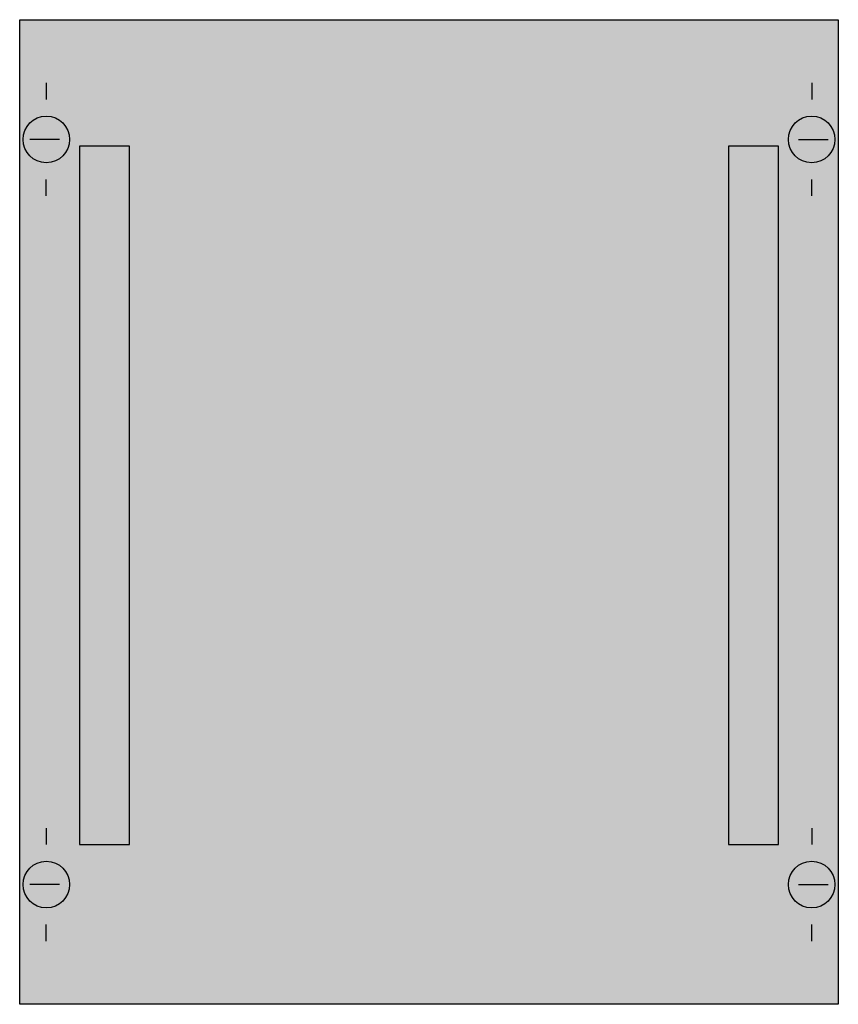
# Model space of a CAD drawing. Extents: x 0.2 to 24.8, y 0.2 to 29.8.
import ezdxf

# ---------------------------------------------------------------- set-up
doc = ezdxf.new("R2010")
doc.units = 0
doc.linetypes.add('L014100020032000000', pattern=[0.5, 0.3, -0.2])
doc.layers.get('0').update_dxf_attribs({"linetype": 'CONTINUOUS'})
doc.layers.add('1', color=7, linetype='CONTINUOUS')

# ---------------------------------------------------------------- blocks, each defined once
blk = doc.blocks.new('mbs124')
at = {"layer": '1', "color": 7, "linetype": 'CONTINUOUS'}
for p, q in [((1, 27.9), (1, 27.4)), ((24, 27.9), (24, 27.4)), ((1.4, 26.2), (0.5, 26.2)), ((23.6, 26.2), (24.5, 26.2)), ((1, 24.5), (1, 25)), ((24, 24.5), (24, 25)), ((1, 5.5), (1, 5)), ((24, 5.5), (24, 5)), ((1.4, 3.8), (0.5, 3.8)), ((23.6, 3.8), (24.5, 3.8)), ((1, 2.1), (1, 2.6)), ((24, 2.1), (24, 2.6))]:
    blk.add_line(p, q, dxfattribs=at)
blk.add_lwpolyline([(24.8, 29.8), (24.8, 0.2), (0.2, 0.2), (0.2, 29.8)], close=True, dxfattribs=at)
for centre in [(1, 26.2), (24, 26.2), (1, 3.8), (24, 3.8)]:
    blk.add_circle(centre, 0.7, dxfattribs=at)
at = {"layer": '1', "color": 255, "linetype": 'CONTINUOUS'}
blk.add_solid([(24.8, 29.8), (24.8, 0.2), (0.2, 29.8), (0.2, 0.2)], dxfattribs=at)
at = {"layer": '110', "color": 7, "linetype": 'CONTINUOUS'}
for points in [[(3.5, 5), (3.5, 26), (2, 26), (2, 5)], [(23, 5), (23, 26), (21.5, 26), (21.5, 5)]]:
    blk.add_lwpolyline(points, close=True, dxfattribs=at)
at = {"layer": '110', "color": 255, "linetype": 'CONTINUOUS'}
for points in [[(3.5, 5), (3.5, 26), (2, 5), (2, 26)], [(23, 5), (23, 26), (21.5, 5), (21.5, 26)]]:
    blk.add_solid(points, dxfattribs=at)
at = {"layer": '29', "color": 7, "linetype": 'CONTINUOUS'}
for p, q in [((3.5, 26), (2, 26)), ((23, 26), (21.5, 26)), ((2, 5), (3.5, 5)), ((21.5, 5), (23, 5))]:
    blk.add_line(p, q, dxfattribs=at)
at = {"layer": '29', "color": 7, "linetype": 'L014100020032000000'}
for p, q in [((2, 26), (2, 5)), ((3.5, 5), (3.5, 26)), ((21.5, 26), (21.5, 5)), ((23, 5), (23, 26))]:
    blk.add_line(p, q, dxfattribs=at)
at = {"layer": '29', "color": 7, "linetype": 'CONTINUOUS'}
for points in [[(3.5, 5), (3.5, 26), (2, 26), (2, 5)], [(23, 5), (23, 26), (21.5, 26), (21.5, 5)]]:
    blk.add_lwpolyline(points, close=True, dxfattribs=at)
at = {"layer": '29', "color": 255, "linetype": 'CONTINUOUS'}
for points in [[(3.5, 5), (3.5, 26), (2, 5), (2, 26)], [(23, 5), (23, 26), (21.5, 5), (21.5, 26)]]:
    blk.add_solid(points, dxfattribs=at)

msp = doc.modelspace()

# ---------------------------------------------------------------- block references
msp.add_blockref('mbs124', (0, 0))

doc.saveas('drawing.dxf')
